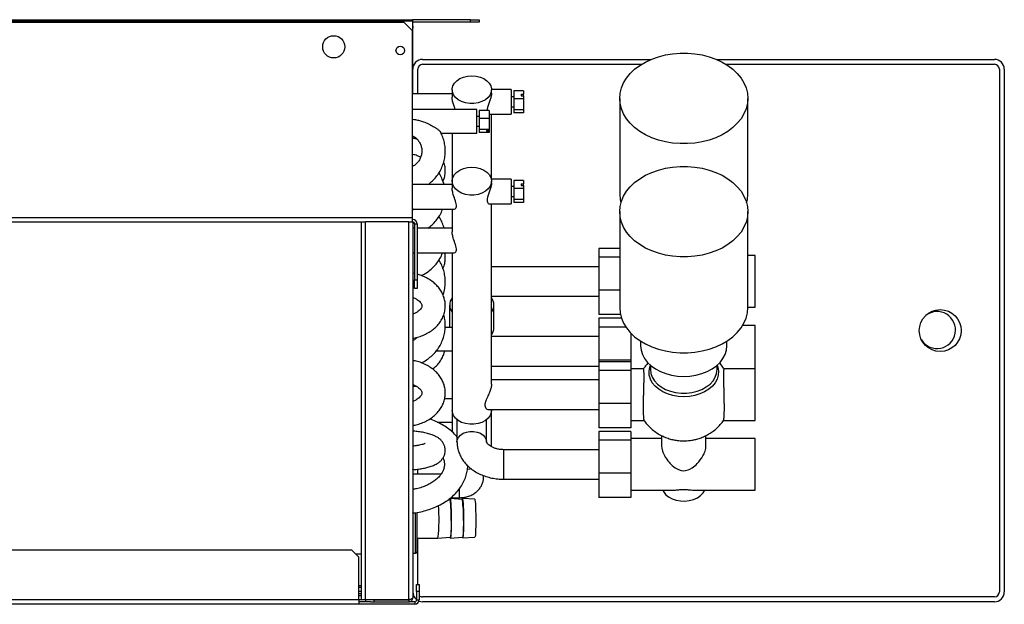
# Model space of a CAD drawing. Units: millimetres. Extents: x 459 to 4573, y 438 to 2549.
# Drawn here: x 3268 to 3667, y 438 to 675 of the extents above; entities that cross this region are included whole.
import ezdxf

# ---------------------------------------------------------------- set-up
doc = ezdxf.new("R2010")
doc.units = ezdxf.units.MM

msp = doc.modelspace()

# ---------------------------------------------------------------- linework, layer by layer
at = {"color": 7, "linetype": 'Continuous', "lineweight": 25}
for p, q in [((2981.43, 674.79), (3427.43, 674.79)), ((2981.43, 674.26), (3427.43, 674.26)), ((2984.97, 673.79), (3423.9, 673.79)), ((3427.43, 670.25), (3423.9, 673.79)), ((3427.43, 674.79), (3427.43, 674.26)), ((3450.9, 674.79), (3427.43, 674.79)), ((3427.43, 674.26), (3427.43, 670.25)), ((3450.9, 673.79), (3427.43, 673.79)), ((3427.43, 671.29), (3427.48, 671.29)), ((3427.48, 672.19), (3427.48, 671.29)), ((3427.48, 644.78), (3427.48, 671.29)), ((3450.9, 673.79), (3450.9, 674.79)), ((3450.9, 674.79), (3454.43, 674.79)), ((3454.43, 673.79), (3450.9, 673.79)), ((3454.43, 674.79), (3454.43, 673.79)), ((3427.43, 594.59), (3427.43, 670.25)), ((3431.48, 658.69), (3524.2, 658.69)), ((3431.48, 656.69), (3520.29, 656.69)), ((3550.67, 658.69), (3663.48, 658.69)), ((3554.57, 656.69), (3663.48, 656.69)), ((3429.48, 644.78), (3429.48, 654.69)), ((3665.48, 654.69), (3665.48, 442.69)), ((3667.48, 654.69), (3667.48, 442.69)), ((3443.43, 644.78), (3427.43, 644.78)), ((3443.43, 646.4), (3443.43, 643.39)), ((3467.43, 646.45), (3459.43, 646.45)), ((3459.43, 644.98), (3459.43, 646.4)), ((3467.43, 646.45), (3467.43, 636.45)), ((3468.43, 643.45), (3467.43, 643.45)), ((3472.43, 645.91), (3468.43, 645.91)), ((3468.43, 645.91), (3468.43, 642.64)), ((3471.43, 644.63), (3472.43, 644.63)), ((3471.43, 644.63), (3471.43, 643.92)), ((3471.43, 643.92), (3472.43, 643.92)), ((3472.43, 645.91), (3472.43, 644.63)), ((3472.43, 643.92), (3472.43, 644.63)), ((3472.43, 643.92), (3472.43, 642.64)), ((3467.43, 639.45), (3468.43, 639.45)), ((3472.43, 642.64), (3468.43, 642.64)), ((3468.43, 642.64), (3468.43, 638.18)), ((3472.43, 642.64), (3472.43, 638.18)), ((3511.43, 642.86), (3511.43, 603.97)), ((3563.43, 603.97), (3563.43, 642.86)), ((3453.43, 638.31), (3427.43, 638.31)), ((3453.43, 634.79), (3453.43, 638.31)), ((3454.43, 635.56), (3453.43, 635.56)), ((3458.43, 638.02), (3454.43, 638.02)), ((3454.43, 638.02), (3454.43, 634.76)), ((3458.43, 638.02), (3458.43, 634.76)), ((3458.43, 636.53), (3458.61, 636.46)), ((3458.61, 636.45), (3467.43, 636.45)), ((3459.43, 610.07), (3459.43, 636.45)), ((3472.43, 638.18), (3468.43, 638.18)), ((3468.43, 638.18), (3468.43, 636.99)), ((3472.43, 636.99), (3468.43, 636.99)), ((3472.43, 638.18), (3472.43, 636.99)), ((3453.43, 628.81), (3453.43, 634.79)), ((3453.43, 631.56), (3454.43, 631.56)), ((3458.43, 634.76), (3454.43, 634.76)), ((3454.43, 634.76), (3454.43, 630.3)), ((3458.43, 634.76), (3458.43, 630.3)), ((3427.48, 626.7), (3427.48, 627.69)), ((3438.93, 628.81), (3453.43, 628.81)), ((3443.43, 628.81), (3443.43, 609.31)), ((3458.43, 630.3), (3454.43, 630.3)), ((3454.43, 630.3), (3454.43, 629.1)), ((3458.43, 629.1), (3454.43, 629.1)), ((3457.43, 629.83), (3458.43, 629.83)), ((3457.43, 629.83), (3457.43, 629.57)), ((3457.43, 629.57), (3458.43, 629.57)), ((3458.43, 630.3), (3458.43, 629.83)), ((3458.43, 629.57), (3458.43, 629.83)), ((3458.43, 629.57), (3458.43, 629.1)), ((3443.43, 607.94), (3427.43, 607.94)), ((3443.43, 609.31), (3443.43, 606.48)), ((3467.43, 610.07), (3459.36, 610.07)), ((3459.43, 608.6), (3459.43, 609.31)), ((3467.43, 610.07), (3467.43, 600.07)), ((3472.43, 609.53), (3468.43, 609.53)), ((3468.43, 609.53), (3468.43, 606.26)), ((3471.43, 608.25), (3472.43, 608.25)), ((3471.43, 608.25), (3471.43, 607.54)), ((3471.43, 607.54), (3472.43, 607.54)), ((3472.43, 609.53), (3472.43, 608.25)), ((3472.43, 607.54), (3472.43, 608.25)), ((3472.43, 607.54), (3472.43, 606.26)), ((3468.43, 607.07), (3467.43, 607.07)), ((3472.43, 606.26), (3468.43, 606.26)), ((3468.43, 606.26), (3468.43, 601.8)), ((3472.43, 606.26), (3472.43, 601.8)), ((3458.61, 600.07), (3467.43, 600.07)), ((3459.43, 526.93), (3459.43, 600.07)), ((3467.43, 603.07), (3468.43, 603.07)), ((3472.43, 601.8), (3468.43, 601.8)), ((3468.43, 601.8), (3468.43, 600.6)), ((3472.43, 600.6), (3468.43, 600.6)), ((3472.43, 601.8), (3472.43, 600.6)), ((3428.05, 597.94), (3427.43, 597.58)), ((3427.43, 597.94), (3444.26, 597.94)), ((3443.43, 597.94), (3443.43, 588.8)), ((3511.43, 596.93), (3511.43, 558.04)), ((3563.43, 558.04), (3563.43, 596.93)), ((2981.43, 594.59), (3427.43, 594.59)), ((3001.43, 592.79), (3406.68, 592.79)), ((3406.68, 439.5), (3406.68, 592.8)), ((3406.68, 592.8), (3408.28, 592.8)), ((3408.28, 439.5), (3408.28, 592.8)), ((3425.88, 592.8), (3408.28, 592.8)), ((3425.88, 439.5), (3425.88, 592.8)), ((3425.88, 592.8), (3427.48, 592.8)), ((3427.43, 592.8), (3427.43, 594.59)), ((3427.48, 592.8), (3427.48, 440.29)), ((3428.23, 591.99), (3429.23, 591.99)), ((3428.23, 591.99), (3428.23, 569.32)), ((3429.23, 591.99), (3429.23, 569.32)), ((3428.23, 590.27), (3427.48, 590.27)), ((3443.43, 590.27), (3429.23, 590.27)), ((3428.05, 580.27), (3427.43, 579.9)), ((3427.48, 580.27), (3428.23, 580.27)), ((3429.23, 580.27), (3444.26, 580.27)), ((3443.43, 580.27), (3443.43, 516.32)), ((3511.43, 582), (3502.93, 582)), ((3502.93, 582), (3502.93, 578.41)), ((3511.43, 578.41), (3502.93, 578.41)), ((3502.93, 578.41), (3502.93, 565.03)), ((3566.43, 579.09), (3563.43, 579.09)), ((3566.43, 558.14), (3566.43, 579.09)), ((3428.23, 571.79), (3427.43, 571.95)), ((3502.93, 574.62), (3459.43, 574.62)), ((3428.23, 569.32), (3429.23, 569.32)), ((3428.23, 565.79), (3428.23, 569.32)), ((3429.23, 569.32), (3429.23, 565.79)), ((3429.23, 565.79), (3428.23, 565.79)), ((3511.43, 565.03), (3502.93, 565.03)), ((3502.93, 565.03), (3502.93, 555.23)), ((3459.43, 562.62), (3502.93, 562.62)), ((3442.43, 559.07), (3442.43, 549.92)), ((3460.43, 549.88), (3460.43, 559.07)), ((3563.43, 558.14), (3566.43, 558.14)), ((3511.74, 555.23), (3502.93, 555.23)), ((3512.16, 553.72), (3502.93, 553.72)), ((3502.93, 553.72), (3502.93, 550.13)), ((3443.43, 549.92), (3440.62, 549.92)), ((3513.96, 550.13), (3502.93, 550.13)), ((3502.93, 550.13), (3502.93, 536.75)), ((3515.93, 547.7), (3515.93, 536.75)), ((3566.43, 550.81), (3561.34, 550.81)), ((3566.43, 533.17), (3566.43, 550.81)), ((3502.93, 546.33), (3459.43, 546.33)), ((3519.93, 544.44), (3519.93, 542.49)), ((3554.93, 542.49), (3554.93, 544.44)), ((3437.02, 540.42), (3443.43, 540.42)), ((3515.93, 536.75), (3502.93, 536.75)), ((3502.93, 536.75), (3502.93, 536.07)), ((3515.93, 536.07), (3502.93, 536.07)), ((3502.93, 536.07), (3502.93, 532.49)), ((3515.93, 536.75), (3515.93, 536.07)), ((3515.93, 536.07), (3515.93, 532.49)), ((3459.43, 534.33), (3502.93, 534.33)), ((3515.93, 532.49), (3502.93, 532.49)), ((3502.93, 532.49), (3502.93, 519.1)), ((3521.04, 533.17), (3515.93, 533.17)), ((3515.93, 532.49), (3515.93, 519.1)), ((3523.93, 534.61), (3523.93, 532.85)), ((3550.93, 532.85), (3550.93, 534.61)), ((3566.43, 533.17), (3553.83, 533.17)), ((3566.43, 512.21), (3566.43, 533.17)), ((3502.93, 528.69), (3459.43, 528.69)), ((3443.43, 521.04), (3440.39, 521.04)), ((3443.43, 516.32), (3443.43, 507.67)), ((3458.2, 516.69), (3502.93, 516.69)), ((3459.43, 516.32), (3459.43, 516.69)), ((3459.43, 501.57), (3459.43, 516.32)), ((3515.93, 519.1), (3502.93, 519.1)), ((3502.93, 519.1), (3502.93, 509.3)), ((3515.93, 519.1), (3515.93, 509.3)), ((3437.42, 511.54), (3443.43, 511.54)), ((3445.43, 512.58), (3445.43, 503.6)), ((3457.43, 503.6), (3457.43, 512.58)), ((3515.93, 512.21), (3521.34, 512.21)), ((3553.52, 512.21), (3566.43, 512.21)), ((3515.93, 509.3), (3502.93, 509.3)), ((3515.93, 507.79), (3502.93, 507.79)), ((3502.93, 507.79), (3502.93, 504.2)), ((3515.93, 507.79), (3515.93, 504.2)), ((3515.93, 504.2), (3502.93, 504.2)), ((3502.93, 504.2), (3502.93, 490.82)), ((3528.43, 504.88), (3515.93, 504.88)), ((3515.93, 504.2), (3515.93, 490.82)), ((3528.43, 506.11), (3528.43, 501.81)), ((3546.43, 501.81), (3546.43, 506.11)), ((3566.43, 504.88), (3546.43, 504.88)), ((3566.43, 483.93), (3566.43, 504.88)), ((3502.93, 500.4), (3464.43, 500.4)), ((3429.48, 490.42), (3429.48, 492.5)), ((3438.91, 490.42), (3427.48, 490.42)), ((3456.18, 489.21), (3456.18, 489.89)), ((3464.43, 488.4), (3502.93, 488.4)), ((3515.93, 490.82), (3502.93, 490.82)), ((3502.93, 490.82), (3502.93, 481.02)), ((3515.93, 490.82), (3515.93, 481.02)), ((3515.93, 483.93), (3532.36, 483.93)), ((3542.5, 483.93), (3566.43, 483.93)), ((3442.59, 480.2), (3442.01, 480.24)), ((3447.58, 480.23), (3442.61, 480.55)), ((3442.92, 480.92), (3446.43, 480.92)), ((3452.6, 480.27), (3447.6, 480.58)), ((3515.93, 481.02), (3502.93, 481.02)), ((3429.13, 474.96), (3429.13, 458.94)), ((3429.13, 464.47), (3437.72, 464.52)), ((3429.48, 445.69), (3429.48, 464.47)), ((3437.72, 464.52), (3442.68, 464.9)), ((3442.71, 464.55), (3447.68, 464.93)), ((3447.7, 464.58), (3452.69, 464.97)), ((3402.73, 459.69), (3005.39, 459.69)), ((3405.56, 456.86), (3402.73, 459.69)), ((3404.32, 458.09), (3406.68, 458.09)), ((3405.56, 439.49), (3405.56, 456.86)), ((3427.48, 458.44), (3428.63, 458.44)), ((3406.68, 445.15), (3405.56, 445.15)), ((3406.68, 444.45), (3405.56, 444.45)), ((3429.06, 445.69), (3430.06, 445.69)), ((3429.06, 442.86), (3429.06, 445.69)), ((3430.06, 445.69), (3430.06, 442.86)), ((3405.56, 439.49), (3002.56, 439.49)), ((3405.56, 442.09), (3406.68, 442.09)), ((3405.56, 441.29), (3406.68, 441.29)), ((3405.56, 439.49), (3405.56, 437.69)), ((3408.28, 439.5), (3406.68, 439.5)), ((3425.88, 439.5), (3408.28, 439.5)), ((3408.28, 439.49), (3408.28, 438.69)), ((3411.82, 439.49), (3408.28, 439.49)), ((3411.82, 438.69), (3411.82, 439.49)), ((3411.82, 439.49), (3425.88, 439.49)), ((3424.06, 439.5), (3424.06, 439.49)), ((3425.88, 439.49), (3425.88, 438.69)), ((3430.06, 442.86), (3429.06, 442.86)), ((3429.06, 442.86), (3429.06, 439.49)), ((3429.06, 439.49), (3430.06, 439.49)), ((3430.06, 442.86), (3430.06, 439.49)), ((3663.48, 440.69), (3431.48, 440.69)), ((3405.56, 437.69), (3002.56, 437.69)), ((3410.33, 438.69), (3405.56, 438.69)), ((3428.26, 437.69), (3405.56, 437.69)), ((3410.33, 438.69), (3411.82, 438.69)), ((3411.82, 438.69), (3425.88, 438.69)), ((3428.26, 438.69), (3425.88, 438.69)), ((3428.26, 438.69), (3428.26, 437.69)), ((3663.48, 438.69), (3431.48, 438.69))]:
    msp.add_line(p, q, dxfattribs=at)
at = {"color": 8, "linetype": 'Continuous', "lineweight": 25}
for p, q in [((3427.43, 672.19), (3427.48, 672.19)), ((3464.43, 488.4), (3464.43, 500.4)), ((3446.43, 480.92), (3446.43, 484.59)), ((3428.63, 458.44), (3428.63, 474.87)), ((3405.56, 442.98), (3406.68, 442.98)), ((3408.28, 439.49), (3405.56, 439.49))]:
    msp.add_line(p, q, dxfattribs=at)
at = {"color": 7, "linetype": 'Continuous', "lineweight": 25, "flags": 128}
for points in [[(3427.48, 672.19), (3427.45, 672.5), (3427.43, 672.58)], [(3563.43, 642.86), (3563.26, 640.73), (3562.73, 638.62), (3561.86, 636.57), (3560.67, 634.61), (3559.15, 632.76), (3557.35, 631.04), (3555.27, 629.49), (3552.96, 628.12), (3550.43, 626.94), (3547.73, 625.98), (3544.89, 625.25), (3541.95, 624.76), (3538.94, 624.51), (3535.92, 624.51), (3532.92, 624.76), (3529.98, 625.25), (3527.13, 625.98), (3524.43, 626.94), (3521.91, 628.12), (3519.59, 629.49), (3517.51, 631.04), (3515.71, 632.76), (3514.2, 634.61), (3513, 636.57), (3512.13, 638.62), (3511.61, 640.73), (3511.43, 642.86), (3511.61, 645), (3512.13, 647.1), (3513, 649.15), (3514.2, 651.11), (3515.71, 652.96), (3517.51, 654.68), (3519.59, 656.23), (3521.91, 657.61), (3524.43, 658.78), (3527.13, 659.74), (3529.98, 660.47), (3532.92, 660.97), (3535.92, 661.22), (3538.94, 661.22), (3541.95, 660.97), (3544.89, 660.47), (3547.73, 659.74), (3550.43, 658.78), (3552.96, 657.61), (3555.27, 656.23), (3557.35, 654.68), (3559.15, 652.96), (3560.67, 651.11), (3561.86, 649.15), (3562.73, 647.1), (3563.26, 645), (3563.43, 642.86)], [(3451.43, 652.05), (3453.15, 651.92), (3454.79, 651.53), (3456.27, 650.9), (3457.53, 650.06), (3458.5, 649.05), (3459.14, 647.91), (3459.42, 646.7), (3459.33, 645.48), (3458.86, 644.3), (3458.05, 643.22), (3456.93, 642.29), (3455.56, 641.55), (3453.99, 641.04), (3452.3, 640.77), (3450.57, 640.77), (3448.88, 641.04), (3447.31, 641.55), (3445.93, 642.29), (3444.81, 643.22), (3444, 644.3), (3443.54, 645.48), (3443.44, 646.7), (3443.72, 647.91), (3444.36, 649.05), (3445.33, 650.06), (3446.59, 650.9), (3448.07, 651.53), (3449.71, 651.92), (3451.43, 652.05)], [(3563.43, 596.93), (3563.26, 594.8), (3562.73, 592.69), (3561.86, 590.64), (3560.67, 588.68), (3559.15, 586.83), (3557.35, 585.11), (3555.27, 583.56), (3552.96, 582.18), (3550.43, 581.01), (3547.73, 580.05), (3544.89, 579.32), (3541.95, 578.83), (3538.94, 578.58), (3535.92, 578.58), (3532.92, 578.83), (3529.98, 579.32), (3527.13, 580.05), (3524.43, 581.01), (3521.91, 582.18), (3519.59, 583.56), (3517.51, 585.11), (3515.71, 586.83), (3514.2, 588.68), (3513, 590.64), (3512.13, 592.69), (3511.61, 594.8), (3511.43, 596.93), (3511.61, 599.07), (3512.13, 601.17), (3513, 603.22), (3514.2, 605.18), (3515.71, 607.03), (3517.51, 608.75), (3519.59, 610.3), (3521.91, 611.68), (3524.43, 612.85), (3527.13, 613.81), (3529.98, 614.54), (3532.92, 615.04), (3535.92, 615.29), (3538.94, 615.29), (3541.95, 615.04), (3544.89, 614.54), (3547.73, 613.81), (3550.43, 612.85), (3552.96, 611.68), (3555.27, 610.3), (3557.35, 608.75), (3559.15, 607.03), (3560.67, 605.18), (3561.86, 603.22), (3562.73, 601.17), (3563.26, 599.07), (3563.43, 596.93)], [(3451.43, 614.97), (3453.15, 614.83), (3454.79, 614.44), (3456.27, 613.81), (3457.53, 612.97), (3458.5, 611.96), (3459.14, 610.82), (3459.42, 609.61), (3459.33, 608.39), (3458.86, 607.21), (3458.05, 606.13), (3456.93, 605.2), (3455.56, 604.46), (3453.99, 603.95), (3452.3, 603.68), (3450.57, 603.68), (3448.88, 603.95), (3447.31, 604.46), (3445.93, 605.2), (3444.81, 606.13), (3444, 607.21), (3443.54, 608.39), (3443.44, 609.61), (3443.72, 610.82), (3444.36, 611.96), (3445.33, 612.97), (3446.59, 613.81), (3448.07, 614.44), (3449.71, 614.83), (3451.43, 614.97)], [(3511.43, 603.97), (3511.61, 601.84), (3511.91, 600.45)], [(3562.95, 600.45), (3563.26, 601.84), (3563.43, 603.97)], [(3511.43, 558.04), (3511.61, 555.91), (3512.13, 553.8), (3513, 551.75), (3514.2, 549.79), (3515.71, 547.94), (3517.51, 546.22), (3519.59, 544.67), (3521.91, 543.29), (3524.43, 542.12), (3527.13, 541.16), (3529.98, 540.43), (3532.92, 539.94), (3535.92, 539.69), (3538.94, 539.69), (3541.95, 539.94), (3544.89, 540.43), (3547.73, 541.16), (3550.43, 542.12), (3552.96, 543.29), (3555.27, 544.67), (3557.35, 546.22), (3559.15, 547.94), (3560.67, 549.79), (3561.86, 551.75), (3562.73, 553.8), (3563.26, 555.91), (3563.43, 558.04)], [(3519.93, 542.49), (3520.11, 540.73), (3520.64, 539), (3521.51, 537.35), (3522.71, 535.8), (3524.21, 534.38), (3525.97, 533.13), (3527.97, 532.08), (3530.16, 531.23), (3532.5, 530.61), (3534.94, 530.24), (3537.43, 530.11), (3539.92, 530.24), (3542.36, 530.61), (3544.7, 531.23), (3546.89, 532.08), (3548.89, 533.13), (3550.66, 534.38), (3552.15, 535.8), (3553.35, 537.35), (3554.22, 539), (3554.75, 540.73), (3554.93, 542.49), (3554.93, 542.49)], [(3459.43, 516.32), (3459.33, 515.41), (3458.86, 514.23), (3458.05, 513.15), (3456.93, 512.22), (3455.56, 511.48), (3453.99, 510.96), (3452.3, 510.7), (3450.57, 510.7), (3448.88, 510.96), (3447.31, 511.48), (3445.93, 512.22), (3444.81, 513.15), (3444, 514.23), (3443.54, 515.41), (3443.43, 516.32)], [(3528.43, 501.81), (3528.49, 501.05), (3528.78, 499.84), (3528.97, 499.33), (3529.19, 498.8), (3529.74, 497.73), (3529.93, 497.4), (3530.14, 497.08), (3530.54, 496.49), (3530.96, 495.93), (3531.48, 495.29), (3531.78, 494.96), (3532.24, 494.49), (3532.76, 494), (3533.37, 493.48), (3533.96, 493.05), (3534.52, 492.7), (3535.23, 492.33), (3536.32, 491.96), (3537.43, 491.83), (3538.17, 491.89), (3539.2, 492.16), (3539.87, 492.45), (3540.83, 493), (3541.43, 493.43), (3541.93, 493.84), (3542.41, 494.27), (3542.87, 494.74), (3543.54, 495.47), (3544.15, 496.25), (3544.72, 497.07), (3545.23, 497.93), (3545.66, 498.78), (3545.89, 499.32), (3546.08, 499.85), (3546.34, 500.83), (3546.43, 501.81), (3546.43, 501.81)], [(3528.88, 483.93), (3529.16, 483.41), (3530.05, 482.28), (3531.23, 481.31), (3532.67, 480.52), (3534.31, 479.95), (3536.07, 479.63), (3537.89, 479.56), (3539.69, 479.76), (3541.4, 480.21), (3542.94, 480.89), (3544.26, 481.77), (3545.3, 482.83), (3545.98, 483.93)], [(3442.49, 480.21), (3442.55, 480.46), (3442.64, 480.53), (3442.73, 480.23), (3442.81, 479.57), (3442.89, 478.58), (3442.96, 477.31), (3443.02, 475.81), (3443.05, 474.16), (3443.07, 472.44), (3443.07, 470.73), (3443.05, 469.09), (3443.02, 467.62), (3442.96, 466.38), (3442.89, 465.43), (3442.81, 464.81), (3442.73, 464.56), (3442.64, 464.68), (3442.59, 464.89)], [(3447.48, 480.24), (3447.54, 480.5), (3447.63, 480.57), (3447.72, 480.26), (3447.81, 479.6), (3447.89, 478.61), (3447.95, 477.34), (3448.01, 475.84), (3448.05, 474.2), (3448.07, 472.47), (3448.07, 470.76), (3448.05, 469.13), (3448.01, 467.66), (3447.95, 466.42), (3447.89, 465.47), (3447.81, 464.85), (3447.72, 464.59), (3447.63, 464.71), (3447.58, 464.93)], [(3452.6, 480.27), (3452.62, 480.25), (3452.71, 479.96), (3452.79, 479.32), (3452.87, 478.38), (3452.93, 477.16), (3452.99, 475.73), (3453.02, 474.16), (3453.04, 472.51), (3453.04, 470.87), (3453.02, 469.31), (3452.99, 467.9), (3452.93, 466.72), (3452.87, 465.81), (3452.79, 465.22), (3452.71, 464.97), (3452.69, 464.97)], [(3443.03, 471.62), (3443.02, 470.01), (3443, 468.52), (3442.95, 467.22), (3442.89, 466.16), (3442.82, 465.41), (3442.74, 464.99), (3442.68, 464.9)], [(3448.03, 471.65), (3448.02, 470.04), (3447.99, 468.55), (3447.95, 467.25), (3447.89, 466.19), (3447.81, 465.44), (3447.73, 465.02), (3447.68, 464.93)], [(3429.98, 438.98), (3430.7, 438.76), (3431.48, 438.69)]]:
    msp.add_lwpolyline(points, dxfattribs=at)
at = {"color": 8, "linetype": 'Continuous', "lineweight": 25, "flags": 128}
for points in [[(3537.43, 521.85), (3535.17, 521.98), (3532.96, 522.36), (3530.87, 522.99), (3528.95, 523.85), (3527.25, 524.91), (3525.82, 526.16), (3524.68, 527.55), (3523.87, 529.05), (3523.42, 530.63), (3523.33, 532.23), (3523.6, 533.82), (3523.93, 534.74)], [(3523.93, 532.85), (3524.12, 531.28), (3524.66, 529.75), (3525.56, 528.31), (3526.78, 526.99), (3528.29, 525.83), (3530.05, 524.86), (3532.01, 524.11), (3534.12, 523.59), (3536.32, 523.34), (3538.55, 523.34), (3540.75, 523.59), (3542.85, 524.11), (3544.82, 524.86), (3546.58, 525.83), (3548.09, 526.99), (3549.31, 528.31), (3550.2, 529.75), (3550.75, 531.28), (3550.93, 532.85)], [(3550.93, 534.74), (3551.26, 533.82), (3551.54, 532.23), (3551.44, 530.63), (3550.99, 529.05), (3550.18, 527.55), (3549.05, 526.16), (3547.61, 524.91), (3545.91, 523.85), (3543.99, 522.99), (3541.9, 522.36), (3539.7, 521.98), (3537.43, 521.85)], [(3445.43, 503.6), (3445.54, 504.39), (3446, 505.4), (3446.81, 506.3), (3447.91, 507.03), (3449.22, 507.54), (3450.68, 507.81), (3452.18, 507.81), (3453.64, 507.54), (3454.96, 507.03), (3456.06, 506.3), (3456.86, 505.4), (3457.33, 504.39), (3457.43, 503.68)], [(3451.37, 492.57), (3450.79, 492.53), (3449.61, 492.31)], [(3456.18, 489.22), (3456.17, 489.44), (3456.05, 489.98)]]:
    msp.add_lwpolyline(points, dxfattribs=at)
at = {"color": 7, "linetype": 'Continuous', "lineweight": 25}
for centre, radius in [((3395.43, 663.79), 4.5), ((3422.43, 662.29), 1.75), ((3641.48, 548.69), 8.5)]:
    msp.add_circle(centre, radius, dxfattribs=at)
for centre, radius, start, end in [((3431.48, 654.69), 4, 90, 180), ((3431.48, 654.69), 2, 90, 180), ((3663.48, 654.69), 4, 0, 90), ((3663.48, 654.69), 2, 0, 90), ((3427.43, 591.99), 1.8, 0, 90), ((3427.43, 591.99), 0.8, 360, 86.4167), ((3447.31, 559.07), 4.85, 143.0379, 216.9621), ((3455.56, 559.07), 4.85, 323.0379, 36.9621), ((3640.21, 548.91), 7.5, 212.4706, 127.425), ((3455.46, 549.95), 4.97, 323.0188, 359.1176), ((3400.68, 473.71), 42.41, 357.1729, 8.8014), ((3405.67, 473.74), 42.41, 357.1729, 8.8014), ((3369.92, 472.33), 68.24, 353.4314, 4.6196), ((3428.63, 458.94), 0.5, 270, 360), ((3431.48, 442.69), 4, 180, 233.1301), ((3428.26, 439.49), 0.8, 270, 0), ((3428.26, 439.49), 1.8, 270, 360), ((3431.48, 442.69), 2, 224.5613, 270), ((3663.48, 442.69), 2, 270, 0), ((3663.48, 442.69), 4, 270, 0)]:
    msp.add_arc(centre, radius, start, end, dxfattribs=at)
for points, knots in [([(3444.71, 638.31), (3444.68, 638.43), (3444.58, 638.78), (3444.39, 639.37), (3444.14, 640.13), (3443.88, 640.92), (3443.66, 641.73), (3443.5, 642.49), (3443.44, 643.03), (3443.43, 643.31), (3443.43, 643.39)], [0, 0, 0, 0, 0.070168, 0.202365, 0.337439, 0.489457, 0.646186, 0.791713, 0.942874, 1, 1, 1, 1]), ([(3459.43, 644.98), (3459.4, 644.59), (3459.34, 643.81), (3458.93, 642.34), (3458.35, 640.75), (3457.87, 639.28), (3457.64, 638.31), (3457.68, 638.02), (3457.68, 638.02)], [0, 0, 0, 0, 0.192315, 0.384023, 0.591226, 0.82614, 0.999973, 1, 1, 1, 1]), ([(3427.43, 634.48), (3427.48, 634.47), (3427.86, 634.42), (3428.8, 634.23), (3430.24, 633.89), (3431.67, 633.44), (3432.88, 632.99), (3433.88, 632.56), (3434.87, 632.07), (3435.67, 631.63), (3436.28, 631.26), (3436.74, 630.97), (3437.18, 630.66), (3437.62, 630.34), (3438.04, 629.99), (3438.38, 629.67), (3438.6, 629.43), (3438.73, 629.27), (3438.77, 629.19), (3438.78, 629.16)], [0, 0, 0, 0, 0.009675, 0.08584, 0.209289, 0.333355, 0.412591, 0.492094, 0.572685, 0.65384, 0.694968, 0.736254, 0.778175, 0.820406, 0.870209, 0.92119, 0.95224, 0.98389, 1, 1, 1, 1]), ([(3427.43, 627.73), (3427.73, 627.55), (3428.47, 627.12), (3429.44, 626.18), (3430.31, 624.98), (3430.9, 623.62), (3431.2, 622.18), (3431.19, 620.7), (3430.87, 619.25), (3430.24, 617.88), (3429.32, 616.67), (3428.37, 615.77), (3427.67, 615.39), (3427.43, 615.26)], [0, 0, 0, 0, 0.065323, 0.161041, 0.257535, 0.354997, 0.453479, 0.552805, 0.652536, 0.751918, 0.850505, 0.948106, 1, 1, 1, 1]), ([(3433.65, 607.94), (3434.23, 608.39), (3435.42, 609.31), (3436.97, 610.98), (3438.31, 612.86), (3439.37, 614.91), (3440.13, 617.07), (3440.59, 619.32), (3440.73, 621.6), (3440.56, 623.88), (3440.06, 626.11), (3439.46, 627.88), (3438.92, 628.85), (3438.75, 629.15)], [0, 0, 0, 0, 0.091181, 0.187849, 0.284382, 0.380766, 0.477, 0.573098, 0.669084, 0.764993, 0.860861, 0.956725, 1, 1, 1, 1]), ([(3429.24, 626.31), (3429.09, 626.36), (3428.51, 626.55), (3427.89, 626.64), (3427.43, 626.71)], [0, 0, 0, 0, 0.2540016, 1, 1, 1, 1]), ([(3430.71, 619.03), (3430.24, 619.25), (3429.19, 619.73), (3428.06, 620), (3427.43, 620.15)], [0, 0, 0, 0, 0.444713, 1, 1, 1, 1]), ([(3439.75, 609.16), (3439.92, 609.56), (3440.35, 610.56), (3440.66, 612.25), (3440.71, 614.14), (3440.51, 615.76), (3440.19, 616.7), (3440.07, 617.05)], [0, 0, 0, 0, 0.16186, 0.399632, 0.632757, 0.863236, 1, 1, 1, 1]), ([(3440.13, 607.94), (3440.09, 608.1), (3439.91, 609.01), (3439.25, 610.56), (3438.59, 611.99), (3438.12, 612.63), (3438.1, 612.66)], [0, 0, 0, 0, 0.094331, 0.536874, 0.97961, 1, 1, 1, 1]), ([(3459.43, 608.6), (3459.4, 608.21), (3459.35, 607.43), (3458.93, 605.96), (3458.36, 604.37), (3457.84, 602.87), (3457.63, 601.6), (3457.75, 600.73), (3458.13, 600.17), (3458.44, 600.11), (3458.61, 600.08)], [0, 0, 0, 0, 0.125567, 0.250737, 0.386024, 0.539405, 0.652904, 0.76664, 0.877979, 1, 1, 1, 1]), ([(3444.26, 597.97), (3444.29, 597.96), (3444.5, 597.89), (3444.91, 598.22), (3445.22, 598.98), (3445.18, 600.03), (3444.84, 601.29), (3444.32, 602.75), (3443.76, 604.39), (3443.46, 605.7), (3443.44, 606.31), (3443.43, 606.48)], [0, 0, 0, 0, 0.019611, 0.169789, 0.28837, 0.407453, 0.517163, 0.642861, 0.793402, 0.943764, 1, 1, 1, 1]), ([(3433.65, 590.27), (3434.23, 590.71), (3435.42, 591.63), (3436.97, 593.3), (3438.29, 595.19), (3439.16, 596.76), (3439.48, 597.71), (3439.56, 597.94)], [0, 0, 0, 0, 0.221551, 0.456438, 0.690993, 0.925187, 1, 1, 1, 1]), ([(3440.13, 590.27), (3440.09, 590.43), (3439.91, 591.33), (3439.25, 592.89), (3438.59, 594.31), (3438.12, 594.95), (3438.1, 594.98)], [0, 0, 0, 0, 0.094331, 0.536874, 0.97961, 1, 1, 1, 1]), ([(3444.26, 580.3), (3444.29, 580.29), (3444.5, 580.21), (3444.91, 580.54), (3445.22, 581.3), (3445.18, 582.36), (3444.84, 583.61), (3444.32, 585.07), (3443.76, 586.71), (3443.46, 588.02), (3443.44, 588.64), (3443.43, 588.8)], [0, 0, 0, 0, 0.019611, 0.169789, 0.28837, 0.407453, 0.517163, 0.642861, 0.793402, 0.943764, 1, 1, 1, 1]), ([(3430.92, 571.02), (3431.14, 571.11), (3432.07, 571.5), (3433.57, 572.47), (3435.38, 573.93), (3436.97, 575.62), (3438.29, 577.51), (3439.16, 579.08), (3439.48, 580.04), (3439.56, 580.27)], [0, 0, 0, 0, 0.05283, 0.231324, 0.409661, 0.587788, 0.765663, 0.943265, 1, 1, 1, 1]), ([(3439.75, 573.8), (3439.92, 574.21), (3440.35, 575.2), (3440.65, 576.89), (3440.74, 578.67), (3440.54, 579.78), (3440.45, 580.27)], [0, 0, 0, 0, 0.198041, 0.488963, 0.774199, 1, 1, 1, 1]), ([(3439.76, 563.15), (3439.87, 563.45), (3440.25, 564.47), (3440.58, 566.29), (3440.74, 568.57), (3440.56, 570.84), (3440.08, 573.08), (3439.26, 575.21), (3438.59, 576.63), (3438.12, 577.28), (3438.1, 577.3)], [0, 0, 0, 0, 0.0650645, 0.2199574, 0.3746701, 0.5292594, 0.6837808, 0.8382973, 0.9928806, 1, 1, 1, 1]), ([(3427.43, 545.54), (3428.08, 545.67), (3429.51, 545.96), (3431.58, 546.7), (3433.63, 547.69), (3435.5, 548.92), (3437.14, 550.35), (3438.5, 551.97), (3439.55, 553.73), (3440.28, 555.58), (3440.66, 557.48), (3440.72, 559.38), (3440.45, 561.23), (3439.89, 563.02), (3439.03, 564.71), (3437.9, 566.29), (3436.52, 567.73), (3434.88, 569.03), (3433.03, 570.13), (3431.14, 570.99), (3429.82, 571.37), (3429.23, 571.54)], [0, 0, 0, 0, 0.047475, 0.103553, 0.159888, 0.216346, 0.272617, 0.328272, 0.382873, 0.436158, 0.488148, 0.539123, 0.589519, 0.639712, 0.690187, 0.741376, 0.793559, 0.846808, 0.900986, 0.955821, 1, 1, 1, 1]), ([(3427.43, 562.16), (3427.75, 562.04), (3428.5, 561.77), (3429.44, 561.21), (3430.24, 560.58), (3430.77, 559.95), (3431.07, 559.4), (3431.19, 558.93), (3431.19, 558.52), (3431.04, 558.03), (3430.71, 557.46), (3430.14, 556.83), (3429.31, 556.2), (3428.38, 555.67), (3427.69, 555.43), (3427.43, 555.34)], [0, 0, 0, 0, 0.058089, 0.13452, 0.210715, 0.287567, 0.36716, 0.45389, 0.558156, 0.645633, 0.724374, 0.798676, 0.877434, 0.95478, 1, 1, 1, 1]), ([(3430.92, 535.66), (3431.14, 535.75), (3432.07, 536.14), (3433.57, 537.12), (3435.39, 538.57), (3436.97, 540.27), (3438.31, 542.15), (3439.37, 544.2), (3440.13, 546.36), (3440.59, 548.61), (3440.73, 550.89), (3440.58, 553.11), (3440.23, 554.52), (3440.06, 555.19)], [0, 0, 0, 0, 0.029145, 0.127615, 0.225998, 0.324266, 0.422395, 0.520373, 0.618199, 0.715886, 0.813459, 0.910955, 1, 1, 1, 1]), ([(3429.25, 545.95), (3428.9, 545.6), (3428.36, 545.05), (3427.68, 544.68), (3427.43, 544.55)], [0, 0, 0, 0, 0.645762, 1, 1, 1, 1]), ([(3435.55, 533.08), (3436.08, 533.53), (3437.17, 534.43), (3438.5, 536.03), (3439.54, 537.79), (3440.17, 539.27), (3440.34, 540.17), (3440.38, 540.42)], [0, 0, 0, 0, 0.224406, 0.458555, 0.688268, 0.912444, 1, 1, 1, 1]), ([(3427.43, 510.18), (3428.08, 510.32), (3429.51, 510.6), (3431.58, 511.34), (3433.63, 512.33), (3435.5, 513.56), (3437.14, 515), (3438.5, 516.62), (3439.55, 518.38), (3440.28, 520.23), (3440.66, 522.13), (3440.72, 524.02), (3440.45, 525.88), (3439.89, 527.66), (3439.03, 529.35), (3437.9, 530.93), (3436.52, 532.38), (3434.88, 533.67), (3433.03, 534.78), (3430.99, 535.68), (3429.11, 536.29), (3427.89, 536.51), (3427.43, 536.59)], [0, 0, 0, 0, 0.045469, 0.099177, 0.153131, 0.207203, 0.261096, 0.3144, 0.366693, 0.417726, 0.467519, 0.516339, 0.564606, 0.612678, 0.66102, 0.710045, 0.760023, 0.811022, 0.862911, 0.915428, 0.968304, 1, 1, 1, 1]), ([(3523, 535.62), (3522.62, 535.21), (3521.89, 534.44), (3521.32, 533.55), (3521.05, 533.13)], [0, 0, 0, 0, 0.534199, 1, 1, 1, 1]), ([(3553.81, 533.13), (3553.66, 533.38), (3553.11, 534.27), (3552.41, 535.05), (3551.9, 535.61)], [0, 0, 0, 0, 0.2809753, 1, 1, 1, 1]), ([(3521.04, 533.17), (3521.04, 533.17), (3521.05, 533.18), (3521.06, 533.13), (3521.08, 533.03), (3521.11, 532.84), (3521.15, 532.42), (3521.18, 531.75), (3521.19, 530.82), (3521.2, 530.17), (3521.2, 529.46), (3521.19, 528.77), (3521.18, 528.02), (3521.16, 527.24), (3521.14, 526.43), (3521.12, 525.6), (3521.09, 524.74), (3521.07, 523.86), (3521.05, 522.98), (3521.02, 522.1), (3521, 521.22), (3520.99, 520.35), (3520.97, 519.5), (3520.96, 518.67), (3520.96, 517.86), (3520.96, 517.09), (3520.97, 516.37), (3520.98, 515.69), (3520.99, 515.06), (3521.02, 514.48), (3521.04, 513.96), (3521.08, 513.5), (3521.11, 513.11), (3521.16, 512.78), (3521.2, 512.53), (3521.25, 512.35), (3521.28, 512.26), (3521.3, 512.25), (3521.3, 512.25)], [0, 0, 0, 0, 0.000376, 0.027515, 0.054843, 0.082464, 0.110487, 0.192486, 0.220548, 0.256362, 0.283488, 0.310804, 0.338414, 0.366427, 0.393552, 0.420866, 0.448473, 0.476482, 0.503646, 0.531001, 0.55865, 0.586703, 0.61386, 0.641207, 0.66885, 0.696897, 0.724001, 0.751295, 0.778882, 0.806873, 0.833964, 0.861243, 0.888816, 0.916788, 0.943935, 0.971271, 0.9989, 1, 1, 1, 1]), ([(3553.67, 530.1), (3553.67, 530.3), (3553.67, 530.7), (3553.68, 531.23), (3553.69, 531.72), (3553.71, 532.27), (3553.74, 532.7), (3553.77, 532.97), (3553.8, 533.14), (3553.82, 533.13), (3553.83, 533.13)], [0, 0, 0, 0, 0.105373, 0.211479, 0.319897, 0.429112, 0.641172, 0.748806, 0.858003, 1, 1, 1, 1]), ([(3553.57, 512.25), (3553.58, 512.27), (3553.61, 512.31), (3553.65, 512.46), (3553.69, 512.69), (3553.74, 512.99), (3553.77, 513.36), (3553.81, 513.8), (3553.84, 514.3), (3553.86, 514.86), (3553.88, 515.48), (3553.9, 516.37), (3553.91, 517.35), (3553.9, 518.4), (3553.89, 519.5), (3553.87, 520.64), (3553.85, 521.81), (3553.82, 522.98), (3553.79, 524.16), (3553.76, 525.31), (3553.73, 526.16), (3553.71, 526.98), (3553.69, 527.76), (3553.68, 528.52), (3553.67, 529.32), (3553.67, 529.82), (3553.67, 530.1)], [0, 0, 0, 0, 0.025125, 0.062857, 0.099357, 0.136112, 0.173669, 0.211505, 0.247926, 0.284602, 0.32208, 0.359835, 0.43294, 0.470047, 0.507695, 0.580767, 0.617855, 0.655482, 0.728681, 0.765833, 0.803526, 0.839942, 0.876612, 0.914081, 0.951827, 1, 1, 1, 1]), ([(3427.43, 526.81), (3427.75, 526.69), (3428.5, 526.42), (3429.44, 525.86), (3430.24, 525.22), (3430.77, 524.6), (3431.07, 524.04), (3431.19, 523.57), (3431.19, 523.17), (3431.04, 522.68), (3430.71, 522.11), (3430.14, 521.48), (3429.31, 520.84), (3428.38, 520.32), (3427.69, 520.08), (3427.43, 519.99)], [0, 0, 0, 0, 0.058089, 0.13452, 0.210715, 0.287567, 0.36716, 0.45389, 0.558156, 0.645633, 0.724374, 0.798676, 0.877434, 0.95478, 1, 1, 1, 1]), ([(3428.89, 526.15), (3428.87, 526.14), (3428.44, 526.07), (3427.93, 526.02), (3427.43, 525.97)], [0, 0, 0, 0, 0.036656, 1, 1, 1, 1]), ([(3459.43, 526.93), (3459.39, 526.48), (3459.32, 525.58), (3458.75, 523.91), (3457.96, 522.09), (3457.15, 520.37), (3456.69, 518.89), (3456.73, 517.85), (3457.19, 517.05), (3457.79, 516.63), (3458.13, 516.73), (3458.2, 516.75)], [0, 0, 0, 0, 0.118393, 0.236328, 0.365332, 0.520386, 0.622016, 0.724321, 0.815947, 0.965011, 1, 1, 1, 1]), ([(3445.43, 505.66), (3445.38, 505.72), (3444.83, 506.42), (3443.54, 507.62), (3441.56, 509.22), (3439.34, 510.63), (3436.91, 511.83), (3435.2, 512.56), (3434.29, 512.82), (3434.29, 512.82)], [0, 0, 0, 0, 0.0200789, 0.2122078, 0.4066495, 0.60289, 0.8003318, 0.9984463, 1, 1, 1, 1]), ([(3521.32, 512.26), (3521.38, 512.15), (3521.86, 511.38), (3522.98, 510.13), (3524.64, 508.53), (3526.49, 507.16), (3528.47, 506.03), (3530.49, 505.17), (3532.32, 504.61), (3533.96, 504.27), (3535.61, 504.04), (3536.77, 504), (3537.43, 503.99)], [0, 0, 0, 0, 0.020796, 0.143158, 0.265692, 0.388131, 0.509741, 0.628405, 0.736264, 0.814075, 0.895333, 1, 1, 1, 1]), ([(3537.43, 503.99), (3538.29, 504.01), (3539.49, 504.06), (3541.26, 504.33), (3542.77, 504.67), (3544.54, 505.24), (3546.34, 506.02), (3548.14, 507.02), (3549.89, 508.27), (3551.52, 509.75), (3552.76, 511.09), (3553.36, 511.99), (3553.54, 512.27)], [0, 0, 0, 0, 0.136021, 0.191866, 0.284727, 0.38184, 0.486585, 0.596488, 0.710447, 0.827556, 0.947138, 1, 1, 1, 1]), ([(3427.43, 492.29), (3427.9, 492.33), (3429.08, 492.42), (3430.87, 492.67), (3432.79, 493.04), (3434.62, 493.53), (3436.23, 494.14), (3437.57, 494.85), (3438.64, 495.66), (3439.49, 496.57), (3440.15, 497.63), (3440.58, 498.81), (3440.73, 500.1), (3440.59, 501.39), (3440.16, 502.58), (3439.54, 503.6), (3438.76, 504.46), (3437.83, 505.2), (3436.69, 505.87), (3435.24, 506.49), (3433.47, 507.03), (3431.47, 507.46), (3429.45, 507.76), (3428.07, 507.88), (3427.43, 507.94)], [0, 0, 0, 0, 0.035183, 0.088785, 0.143571, 0.20052, 0.261592, 0.313788, 0.355179, 0.392894, 0.428829, 0.464004, 0.498971, 0.535921, 0.570876, 0.605075, 0.640042, 0.677694, 0.720895, 0.77364, 0.835992, 0.895359, 0.951272, 1, 1, 1, 1]), ([(3445.43, 503.6), (3445.45, 503.12), (3445.49, 501.97), (3445.85, 500.2), (3446.53, 498.33), (3447.49, 496.55), (3448.72, 494.9), (3450.21, 493.38), (3451.94, 492.03), (3453.89, 490.85), (3456.03, 489.89), (3458.31, 489.15), (3460.71, 488.65), (3462.76, 488.43), (3464.01, 488.41), (3464.43, 488.4)], [0, 0, 0, 0, 0.0565145, 0.1339157, 0.2112061, 0.2890568, 0.3680461, 0.4485612, 0.5307207, 0.6143548, 0.6990871, 0.7844919, 0.8702146, 0.956083, 1, 1, 1, 1]), ([(3464.43, 500.4), (3464.19, 500.41), (3463.46, 500.42), (3462.26, 500.57), (3460.92, 500.9), (3459.75, 501.36), (3458.8, 501.9), (3458.12, 502.45), (3457.69, 502.94), (3457.49, 503.31), (3457.44, 503.5), (3457.43, 503.57), (3457.43, 503.6)], [0, 0, 0, 0, 0.052012, 0.159087, 0.265596, 0.371001, 0.475385, 0.579645, 0.685356, 0.795888, 0.917956, 1, 1, 1, 1]), ([(3432.45, 502.89), (3432.45, 502.9), (3432.48, 502.92), (3432.3, 502.82), (3431.87, 502.65), (3431.14, 502.43), (3430.13, 502.2), (3428.88, 501.98), (3427.91, 501.87), (3427.43, 501.82)], [0, 0, 0, 0, 0.031243, 0.159329, 0.301355, 0.459561, 0.632878, 0.818316, 1, 1, 1, 1]), ([(3439.76, 497.07), (3439.84, 496.89), (3440.12, 496.28), (3440.32, 495.26), (3440.36, 493.96), (3440.1, 492.67), (3439.57, 491.4), (3438.81, 490.19), (3437.77, 488.99), (3436.44, 487.84), (3434.88, 486.8), (3433.11, 485.89), (3431.16, 485.13), (3429.25, 484.58), (3427.97, 484.37), (3427.43, 484.28)], [0, 0, 0, 0, 0.036414, 0.121739, 0.213047, 0.309443, 0.390359, 0.467606, 0.549738, 0.629537, 0.708197, 0.78645, 0.864631, 0.942884, 1, 1, 1, 1]), ([(3427.43, 474.7), (3427.59, 474.71), (3428.71, 474.8), (3430.76, 475.2), (3433.53, 475.9), (3436.18, 476.86), (3438.68, 478.03), (3441.01, 479.42), (3443.12, 481.01), (3444.99, 482.77), (3446.58, 484.7), (3447.88, 486.76), (3448.87, 488.91), (3449.5, 491.12), (3449.8, 492.79), (3449.79, 493.71), (3449.79, 493.88)], [0, 0, 0, 0, 0.013378, 0.095017, 0.176801, 0.258759, 0.340889, 0.423125, 0.505299, 0.587171, 0.668431, 0.748757, 0.827912, 0.905827, 0.982639, 1, 1, 1, 1]), ([(3446.43, 480.92), (3446.8, 480.93), (3447.76, 480.96), (3449.32, 481.24), (3451.03, 481.82), (3452.55, 482.66), (3453.81, 483.68), (3454.81, 484.84), (3455.55, 486.13), (3456.03, 487.51), (3456.17, 488.55), (3456.18, 489.12), (3456.18, 489.21)], [0, 0, 0, 0, 0.0745714, 0.1971871, 0.3216954, 0.4479144, 0.5594008, 0.6679194, 0.7738267, 0.8779499, 0.9812032, 1, 1, 1, 1]), ([(3532.36, 483.94), (3532.59, 483.94), (3533.24, 483.94), (3534.53, 484.07), (3536.03, 484.21), (3537.66, 484.27), (3539.49, 484.17), (3541.18, 483.96), (3542.15, 483.95), (3542.5, 483.94)], [0, 0, 0, 0, 0.081834, 0.236534, 0.403981, 0.500317, 0.654752, 0.875233, 1, 1, 1, 1]), ([(3425.88, 438.69), (3426.07, 438.71), (3426.45, 438.75), (3426.94, 439.05), (3427.31, 439.49), (3427.47, 439.93), (3427.48, 440.2), (3427.48, 440.29)], [0, 0, 0, 0, 0.225082, 0.450204, 0.675326, 0.900447, 1, 1, 1, 1]), ([(3425.88, 439.49), (3426, 439.5), (3426.17, 439.51), (3426.29, 439.61), (3426.33, 439.64)], [0, 0, 0, 0, 0.719034, 1, 1, 1, 1])]:
    msp.add_open_spline(points, degree=3, knots=knots, dxfattribs=at)
msp.add_open_spline([(3427.48, 440.29), (3427.46, 440.22), (3427.41, 440.09), (3427.04, 439.89), (3426.51, 439.69), (3426.09, 439.56), (3425.88, 439.5)], degree=3, dxfattribs=at)

doc.saveas('drawing.dxf')
